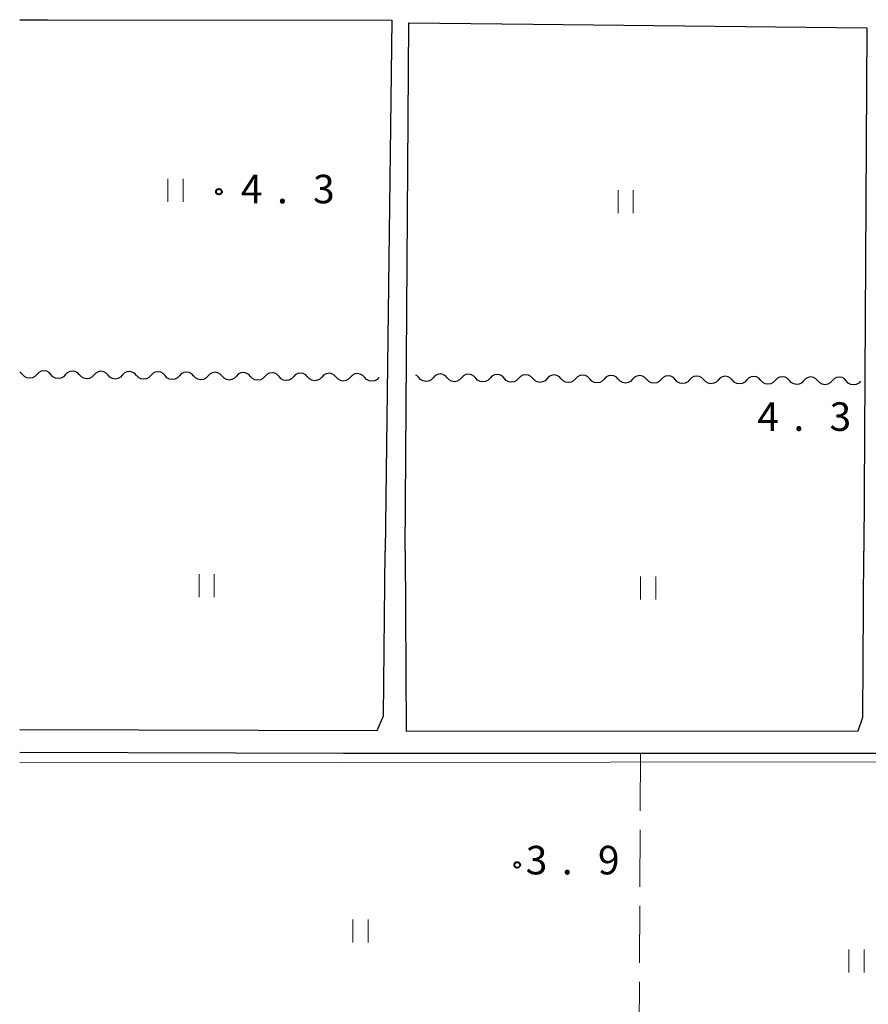
# Model space of a CAD drawing. Units: metres. Extents: x -76000 to -74000, y 33000 to 34500.
# Drawn here: x -76000 to -75888, y 33788 to 33917 of the extents above; entities that cross this region are included whole.
import ezdxf

# ---------------------------------------------------------------- set-up
doc = ezdxf.new("R2010")
doc.units = ezdxf.units.M
for name, color, linetype, lineweight in [('210100_道路縁(街区線)', 7, 'Continuous', 30), ('510200_細流', 7, 'Continuous', 30), ('630200_耕地界', 7, 'Continuous', 30), ('631100_田', 7, 'Continuous', 13), ('710200_等高線(主曲線)', 7, 'Continuous', 13), ('731200_図化機測定による標高点', 7, 'Continuous', 40)]:
    doc.layers.add(name, color=color, linetype=linetype, lineweight=lineweight)
doc.styles.add('Style-WORKING', font='MS Gothic.ttf')

msp = doc.modelspace()

# ---------------------------------------------------------------- linework, layer by layer
at = {"layer": '210100_道路縁(街区線)', "linetype": 'Continuous', "lineweight": 30, "flags": 128}
for points in [[(-76000, 33917.47), (-75996.32, 33917.46), (-75951.05, 33917.4), (-75951.91, 33847.6)], [(-75949.29, 33847.6), (-75948.8, 33917.07), (-75932.51, 33916.89), (-75888.59, 33916.42), (-75888.99, 33847.6)], [(-76000, 33824.17), (-75952.97, 33824.02), (-75952.17, 33825.95), (-75951.91, 33847.6)], [(-75949.29, 33847.6), (-75949.16, 33823.95), (-75889.71, 33823.99), (-75889.12, 33825.8), (-75888.99, 33847.6)], [(-75871.06, 33820.98), (-75957.42, 33820.98), (-76000, 33821.15)]]:
    msp.add_lwpolyline(points, dxfattribs=at)
at = {"layer": '510200_細流', "linetype": 'Continuous', "lineweight": 30, "flags": 128}
for points in [[(-75999.623, 33870.837), (-75999.872, 33871.107), (-75999.997, 33871.175)], [(-75997.748, 33870.82), (-75998.002, 33870.555), (-75998.327, 33870.385), (-75998.691, 33870.329), (-75999.052, 33870.392), (-75999.375, 33870.567), (-75999.623, 33870.837)], [(-75995.873, 33870.804), (-75996.122, 33871.074), (-75996.445, 33871.249), (-75996.806, 33871.312), (-75997.17, 33871.255), (-75997.495, 33871.086), (-75997.748, 33870.82)], [(-75993.998, 33870.788), (-75994.252, 33870.522), (-75994.577, 33870.353), (-75994.941, 33870.296), (-75995.302, 33870.359), (-75995.625, 33870.534), (-75995.873, 33870.804)], [(-75992.124, 33870.772), (-75992.372, 33871.042), (-75992.695, 33871.217), (-75993.056, 33871.28), (-75993.42, 33871.223), (-75993.745, 33871.054), (-75993.998, 33870.788)], [(-75990.249, 33870.755), (-75990.502, 33870.49), (-75990.827, 33870.32), (-75991.191, 33870.264), (-75991.552, 33870.327), (-75991.875, 33870.501), (-75992.124, 33870.772)], [(-75988.374, 33870.739), (-75988.622, 33871.009), (-75988.945, 33871.184), (-75989.306, 33871.247), (-75989.67, 33871.19), (-75989.995, 33871.021), (-75990.249, 33870.755)], [(-75986.499, 33870.723), (-75986.752, 33870.457), (-75987.078, 33870.288), (-75987.441, 33870.231), (-75987.802, 33870.294), (-75988.125, 33870.469), (-75988.374, 33870.739)], [(-75984.624, 33870.707), (-75984.872, 33870.977), (-75985.195, 33871.152), (-75985.556, 33871.215), (-75985.92, 33871.158), (-75986.245, 33870.989), (-75986.499, 33870.723)], [(-75982.749, 33870.69), (-75983.002, 33870.424), (-75983.328, 33870.255), (-75983.691, 33870.198), (-75984.053, 33870.262), (-75984.375, 33870.436), (-75984.624, 33870.707)], [(-75980.874, 33870.674), (-75981.123, 33870.944), (-75981.445, 33871.119), (-75981.807, 33871.182), (-75982.17, 33871.125), (-75982.496, 33870.956), (-75982.749, 33870.69)], [(-75978.999, 33870.658), (-75979.252, 33870.392), (-75979.578, 33870.223), (-75979.941, 33870.166), (-75980.303, 33870.229), (-75980.625, 33870.404), (-75980.874, 33870.674)], [(-75977.124, 33870.641), (-75977.373, 33870.912), (-75977.695, 33871.086), (-75978.057, 33871.15), (-75978.42, 33871.093), (-75978.746, 33870.924), (-75978.999, 33870.658)], [(-75975.249, 33870.625), (-75975.502, 33870.359), (-75975.828, 33870.19), (-75976.191, 33870.133), (-75976.553, 33870.197), (-75976.875, 33870.371), (-75977.124, 33870.641)], [(-75973.374, 33870.609), (-75973.623, 33870.879), (-75973.945, 33871.054), (-75974.307, 33871.117), (-75974.67, 33871.06), (-75974.996, 33870.891), (-75975.249, 33870.625)], [(-75971.499, 33870.593), (-75971.753, 33870.327), (-75972.078, 33870.158), (-75972.442, 33870.101), (-75972.803, 33870.164), (-75973.126, 33870.339), (-75973.374, 33870.609)], [(-75969.624, 33870.576), (-75969.873, 33870.847), (-75970.196, 33871.021), (-75970.557, 33871.085), (-75970.92, 33871.028), (-75971.246, 33870.859), (-75971.499, 33870.593)], [(-75967.749, 33870.56), (-75968.003, 33870.294), (-75968.328, 33870.125), (-75968.692, 33870.068), (-75969.053, 33870.131), (-75969.376, 33870.306), (-75969.624, 33870.576)], [(-75965.875, 33870.544), (-75966.123, 33870.814), (-75966.446, 33870.989), (-75966.807, 33871.052), (-75967.171, 33870.995), (-75967.496, 33870.826), (-75967.749, 33870.56)], [(-75962.125, 33870.511), (-75962.373, 33870.782), (-75962.696, 33870.956), (-75963.057, 33871.019), (-75963.421, 33870.963), (-75963.746, 33870.793), (-75964, 33870.528)], [(-75958.375, 33870.479), (-75958.623, 33870.749), (-75958.946, 33870.924), (-75959.307, 33870.987), (-75959.671, 33870.93), (-75959.996, 33870.761), (-75960.25, 33870.495)], [(-75954.625, 33870.446), (-75954.874, 33870.716), (-75955.196, 33870.891), (-75955.558, 33870.954), (-75955.921, 33870.898), (-75956.247, 33870.728), (-75956.5, 33870.463)], [(-75947.513, 33870.417), (-75947.762, 33870.687), (-75947.887, 33870.755)], [(-75943.763, 33870.387), (-75944.012, 33870.657), (-75944.335, 33870.831), (-75944.696, 33870.894), (-75945.06, 33870.837), (-75945.385, 33870.668), (-75945.638, 33870.402)], [(-75940.013, 33870.356), (-75940.262, 33870.626), (-75940.585, 33870.801), (-75940.946, 33870.864), (-75941.31, 33870.807), (-75941.635, 33870.637), (-75941.888, 33870.372)], [(-75936.263, 33870.326), (-75936.512, 33870.596), (-75936.835, 33870.771), (-75937.196, 33870.834), (-75937.56, 33870.777), (-75937.885, 33870.607), (-75938.138, 33870.341)], [(-75932.514, 33870.296), (-75932.762, 33870.566), (-75933.085, 33870.74), (-75933.447, 33870.803), (-75933.81, 33870.746), (-75934.135, 33870.577), (-75934.389, 33870.311)], [(-75928.764, 33870.266), (-75929.013, 33870.536), (-75929.335, 33870.71), (-75929.697, 33870.773), (-75930.06, 33870.716), (-75930.386, 33870.547), (-75930.639, 33870.281)], [(-75925.014, 33870.236), (-75925.263, 33870.506), (-75925.585, 33870.68), (-75925.947, 33870.743), (-75926.31, 33870.686), (-75926.636, 33870.517), (-75926.889, 33870.251)], [(-75921.264, 33870.206), (-75921.513, 33870.476), (-75921.835, 33870.65), (-75922.197, 33870.713), (-75922.56, 33870.656), (-75922.886, 33870.487), (-75923.139, 33870.221)], [(-75917.514, 33870.176), (-75917.763, 33870.446), (-75918.086, 33870.62), (-75918.447, 33870.683), (-75918.811, 33870.626), (-75919.136, 33870.457), (-75919.389, 33870.191)], [(-75913.764, 33870.145), (-75914.013, 33870.415), (-75914.336, 33870.59), (-75914.697, 33870.653), (-75915.061, 33870.596), (-75915.386, 33870.427), (-75915.639, 33870.161)], [(-75910.014, 33870.115), (-75910.263, 33870.385), (-75910.586, 33870.56), (-75910.947, 33870.623), (-75911.311, 33870.566), (-75911.636, 33870.396), (-75911.889, 33870.13)], [(-75906.264, 33870.085), (-75906.513, 33870.355), (-75906.836, 33870.53), (-75907.197, 33870.593), (-75907.561, 33870.536), (-75907.886, 33870.366), (-75908.139, 33870.1)], [(-75964, 33870.528), (-75964.253, 33870.262), (-75964.578, 33870.093), (-75964.942, 33870.036), (-75965.303, 33870.099), (-75965.626, 33870.274), (-75965.875, 33870.544)], [(-75960.25, 33870.495), (-75960.503, 33870.229), (-75960.829, 33870.06), (-75961.192, 33870.003), (-75961.553, 33870.066), (-75961.876, 33870.241), (-75962.125, 33870.511)], [(-75956.5, 33870.463), (-75956.753, 33870.197), (-75957.079, 33870.028), (-75957.442, 33869.971), (-75957.804, 33870.034), (-75958.126, 33870.209), (-75958.375, 33870.479)], [(-75952.75, 33870.43), (-75953.003, 33870.164), (-75953.329, 33869.995), (-75953.692, 33869.938), (-75954.054, 33870.001), (-75954.376, 33870.176), (-75954.625, 33870.446)], [(-75945.638, 33870.402), (-75945.891, 33870.136), (-75946.217, 33869.966), (-75946.58, 33869.909), (-75946.942, 33869.972), (-75947.264, 33870.147), (-75947.513, 33870.417)], [(-75941.888, 33870.372), (-75942.141, 33870.106), (-75942.467, 33869.936), (-75942.83, 33869.879), (-75943.192, 33869.942), (-75943.514, 33870.117), (-75943.763, 33870.387)], [(-75938.138, 33870.341), (-75938.392, 33870.075), (-75938.717, 33869.906), (-75939.08, 33869.849), (-75939.442, 33869.912), (-75939.765, 33870.086), (-75940.013, 33870.356)], [(-75934.389, 33870.311), (-75934.642, 33870.045), (-75934.967, 33869.876), (-75935.331, 33869.819), (-75935.692, 33869.881), (-75936.015, 33870.056), (-75936.263, 33870.326)], [(-75930.639, 33870.281), (-75930.892, 33870.015), (-75931.217, 33869.845), (-75931.581, 33869.788), (-75931.942, 33869.851), (-75932.265, 33870.026), (-75932.514, 33870.296)], [(-75926.889, 33870.251), (-75927.142, 33869.985), (-75927.467, 33869.815), (-75927.831, 33869.758), (-75928.192, 33869.821), (-75928.515, 33869.996), (-75928.764, 33870.266)], [(-75923.139, 33870.221), (-75923.392, 33869.955), (-75923.717, 33869.785), (-75924.081, 33869.728), (-75924.442, 33869.791), (-75924.765, 33869.966), (-75925.014, 33870.236)], [(-75919.389, 33870.191), (-75919.642, 33869.925), (-75919.968, 33869.755), (-75920.331, 33869.698), (-75920.693, 33869.761), (-75921.015, 33869.936), (-75921.264, 33870.206)], [(-75915.639, 33870.161), (-75915.892, 33869.895), (-75916.218, 33869.725), (-75916.581, 33869.668), (-75916.943, 33869.731), (-75917.265, 33869.906), (-75917.514, 33870.176)], [(-75911.889, 33870.13), (-75912.142, 33869.864), (-75912.468, 33869.695), (-75912.831, 33869.638), (-75913.193, 33869.701), (-75913.515, 33869.875), (-75913.764, 33870.145)], [(-75908.139, 33870.1), (-75908.393, 33869.834), (-75908.718, 33869.665), (-75909.081, 33869.608), (-75909.443, 33869.671), (-75909.765, 33869.845), (-75910.014, 33870.115)], [(-75904.39, 33870.07), (-75904.643, 33869.804), (-75904.968, 33869.635), (-75905.331, 33869.578), (-75905.693, 33869.641), (-75906.016, 33869.815), (-75906.264, 33870.085)], [(-75902.515, 33870.055), (-75902.763, 33870.325), (-75903.086, 33870.5), (-75903.448, 33870.563), (-75903.811, 33870.506), (-75904.136, 33870.336), (-75904.39, 33870.07)], [(-75900.64, 33870.04), (-75900.893, 33869.774), (-75901.218, 33869.605), (-75901.582, 33869.548), (-75901.943, 33869.611), (-75902.266, 33869.785), (-75902.515, 33870.055)], [(-75898.765, 33870.025), (-75899.014, 33870.295), (-75899.336, 33870.47), (-75899.698, 33870.533), (-75900.061, 33870.476), (-75900.386, 33870.306), (-75900.64, 33870.04)], [(-75896.89, 33870.01), (-75897.143, 33869.744), (-75897.468, 33869.575), (-75897.832, 33869.518), (-75898.193, 33869.581), (-75898.516, 33869.755), (-75898.765, 33870.025)], [(-75895.015, 33869.995), (-75895.264, 33870.265), (-75895.586, 33870.44), (-75895.948, 33870.503), (-75896.311, 33870.446), (-75896.637, 33870.276), (-75896.89, 33870.01)], [(-75893.14, 33869.98), (-75893.393, 33869.714), (-75893.718, 33869.545), (-75894.082, 33869.488), (-75894.443, 33869.551), (-75894.766, 33869.725), (-75895.015, 33869.995)], [(-75891.265, 33869.965), (-75891.514, 33870.235), (-75891.836, 33870.41), (-75892.198, 33870.473), (-75892.561, 33870.415), (-75892.887, 33870.246), (-75893.14, 33869.98)], [(-75889.39, 33869.95), (-75889.643, 33869.684), (-75889.969, 33869.515), (-75890.332, 33869.458), (-75890.693, 33869.52), (-75891.016, 33869.695), (-75891.265, 33869.965)]]:
    msp.add_lwpolyline(points, dxfattribs=at)
at = {"layer": '630200_耕地界', "linetype": 'Continuous', "lineweight": 13}
for p, q in [((-75918.36, 33820.98), (-75918.394, 33813.48)), ((-75918.406, 33810.98), (-75918.44, 33803.48)), ((-75918.452, 33800.98), (-75918.486, 33793.48)), ((-75918.497, 33790.98), (-75918.532, 33783.48))]:
    msp.add_line(p, q, dxfattribs=at)
at = {"layer": '631100_田', "linetype": 'Continuous', "lineweight": 13}
for p, q in [((-75980.5, 33893.54), (-75980.5, 33896.54)), ((-75978.5, 33893.54), (-75978.5, 33896.54)), ((-75921.3, 33892.04), (-75921.3, 33895.04)), ((-75919.3, 33892.04), (-75919.3, 33895.04)), ((-75976.41, 33841.56), (-75976.41, 33844.56)), ((-75974.41, 33841.56), (-75974.41, 33844.56)), ((-75918.33, 33841.25), (-75918.33, 33844.25)), ((-75916.33, 33841.25), (-75916.33, 33844.25)), ((-75956.17, 33796.17), (-75956.17, 33799.17)), ((-75954.17, 33796.17), (-75954.17, 33799.17)), ((-75890.95, 33792.22), (-75890.95, 33795.22)), ((-75888.95, 33792.22), (-75888.95, 33795.22))]:
    msp.add_line(p, q, dxfattribs=at)
at = {"layer": '710200_等高線(主曲線)', "linetype": 'Continuous', "lineweight": 13, "elevation": 4, "flags": 128}
msp.add_lwpolyline([(-75885.96, 33820.98), (-75887.2, 33819.92), (-75957.49, 33819.81), (-76000, 33819.88)], dxfattribs=at)
at = {"layer": '731200_図化機測定による標高点', "linetype": 'Continuous', "lineweight": 40}
for centre in [(-75973.79, 33894.86, 4.3), (-75934.56, 33806.35, 3.9)]:
    msp.add_circle(centre, 0.375, dxfattribs=at)

# ---------------------------------------------------------------- texts
at = {"layer": '731200_図化機測定による標高点', "linetype": 'Continuous', "lineweight": 40, "style": 'Style-WORKING'}
for s, p in [('4', (-75970.91, 33893.33, -9.999)), ('3', (-75961.41, 33893.33, -9.999)), ('.', (-75966.16, 33893.33, -9.999)), ('4', (-75902.98, 33863.42, -9.999)), ('3', (-75893.48, 33863.42, -9.999)), ('.', (-75898.23, 33863.42, -9.999)), ('3', (-75933.44, 33805.11, -9.999)), ('9', (-75923.94, 33805.11, -9.999)), ('.', (-75928.69, 33805.11, -9.999))]:
    msp.add_text(s, height=3.75, dxfattribs=at).set_placement(p)

doc.saveas('drawing.dxf')
